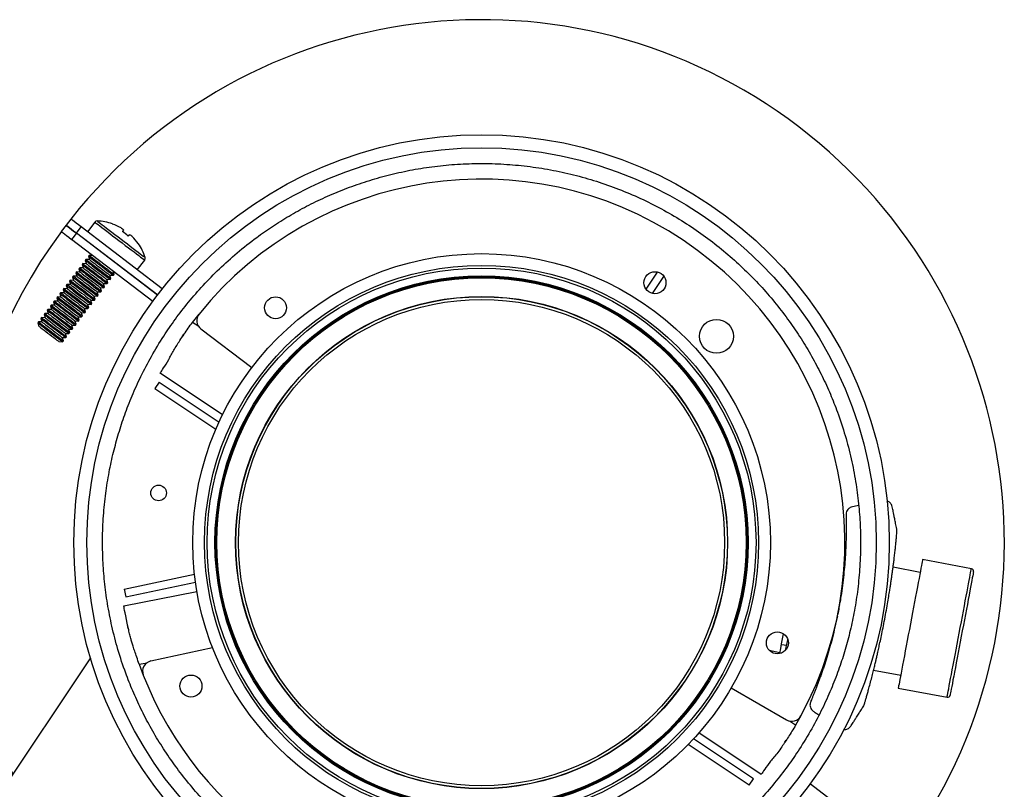
# Model space of a CAD drawing. Units: millimetres. Extents: x 19.3 to 91.6, y 195.6 to 283.1.
# Drawn here: x 72.7 to 91.6, y 268.4 to 283.1 of the extents above; entities that cross this region are included whole.
import ezdxf

# ---------------------------------------------------------------- set-up
doc = ezdxf.new("R2010")
doc.units = ezdxf.units.MM

msp = doc.modelspace()

# ---------------------------------------------------------------- linework, layer by layer
at = {"color": 2, "linetype": 'Continuous', "lineweight": 25}
for p, q in [((73.633, 279.207), (73.542, 279.088)), ((73.724, 279.326), (73.633, 279.207)), ((73.83, 279.056), (73.921, 279.176)), ((75.474, 277.99), (73.921, 279.176)), ((74.183, 279.268), (74.042, 279.084)), ((73.83, 279.056), (73.739, 278.937)), ((75.385, 277.869), (73.83, 279.056)), ((75.381, 277.872), (73.83, 279.056)), ((75.292, 277.752), (73.739, 278.937)), ((74.075, 278.632), (74.061, 278.614)), ((74.061, 278.614), (74.082, 278.55)), ((74.142, 278.629), (74.075, 278.632)), ((73.893, 278.394), (73.879, 278.376)), ((73.96, 278.391), (73.893, 278.394)), ((73.953, 278.473), (73.94, 278.455)), ((73.94, 278.455), (73.96, 278.391)), ((74.021, 278.47), (73.953, 278.473)), ((74.014, 278.553), (74, 278.535)), ((74, 278.535), (74.021, 278.47)), ((74.082, 278.55), (74.014, 278.553)), ((74.996, 278.355), (75.137, 278.54)), ((73.771, 278.235), (73.758, 278.217)), ((73.758, 278.217), (73.778, 278.152)), ((73.839, 278.232), (73.771, 278.235)), ((73.832, 278.314), (73.818, 278.296)), ((73.818, 278.296), (73.839, 278.232)), ((73.899, 278.311), (73.832, 278.314)), ((73.879, 278.376), (73.899, 278.311)), ((74.491, 278.189), (74.47, 278.253)), ((74.47, 278.253), (74.538, 278.25)), ((74.551, 278.268), (74.531, 278.333)), ((74.538, 278.25), (74.551, 278.268)), ((84.727, 277.987), (84.945, 278.313)), ((84.852, 277.903), (85.07, 278.23)), ((73.65, 278.076), (73.636, 278.058)), ((73.636, 278.058), (73.657, 277.994)), ((73.717, 278.073), (73.65, 278.076)), ((73.71, 278.155), (73.697, 278.138)), ((73.697, 278.138), (73.717, 278.073)), ((73.778, 278.152), (73.71, 278.155)), ((74.288, 278.015), (74.356, 278.012)), ((74.309, 277.95), (74.288, 278.015)), ((74.349, 278.094), (74.417, 278.091)), ((74.369, 278.03), (74.349, 278.094)), ((74.356, 278.012), (74.369, 278.03)), ((74.41, 278.174), (74.477, 278.171)), ((74.43, 278.109), (74.41, 278.174)), ((74.417, 278.091), (74.43, 278.109)), ((74.477, 278.171), (74.491, 278.189)), ((73.468, 277.837), (73.454, 277.82)), ((73.535, 277.835), (73.468, 277.837)), ((73.528, 277.917), (73.515, 277.899)), ((73.515, 277.899), (73.535, 277.835)), ((73.596, 277.914), (73.528, 277.917)), ((73.589, 277.996), (73.576, 277.979)), ((73.576, 277.979), (73.596, 277.914)), ((73.657, 277.994), (73.589, 277.996)), ((74.187, 277.791), (74.167, 277.856)), ((74.167, 277.856), (74.234, 277.853)), ((74.228, 277.935), (74.295, 277.932)), ((74.248, 277.871), (74.228, 277.935)), ((74.234, 277.853), (74.248, 277.871)), ((74.295, 277.932), (74.309, 277.95)), ((73.346, 277.678), (73.333, 277.661)), ((73.333, 277.661), (73.353, 277.596)), ((73.414, 277.676), (73.346, 277.678)), ((73.407, 277.758), (73.393, 277.74)), ((73.393, 277.74), (73.414, 277.676)), ((73.475, 277.755), (73.407, 277.758)), ((73.454, 277.82), (73.475, 277.755)), ((74.045, 277.697), (74.113, 277.694)), ((74.066, 277.632), (74.045, 277.697)), ((74.106, 277.776), (74.174, 277.773)), ((74.127, 277.712), (74.106, 277.776)), ((74.113, 277.694), (74.127, 277.712)), ((74.174, 277.773), (74.187, 277.791)), ((73.225, 277.519), (73.211, 277.502)), ((73.211, 277.502), (73.232, 277.437)), ((73.293, 277.517), (73.225, 277.519)), ((73.286, 277.599), (73.272, 277.581)), ((73.272, 277.581), (73.293, 277.517)), ((73.353, 277.596), (73.286, 277.599)), ((73.863, 277.458), (73.931, 277.455)), ((73.884, 277.394), (73.863, 277.458)), ((73.924, 277.538), (73.992, 277.535)), ((73.945, 277.473), (73.924, 277.538)), ((73.931, 277.455), (73.945, 277.473)), ((74.005, 277.553), (73.985, 277.617)), ((73.985, 277.617), (74.052, 277.614)), ((73.992, 277.535), (74.005, 277.553)), ((74.052, 277.614), (74.066, 277.632)), ((76.05, 277.348), (76.178, 277.51)), ((73.104, 277.36), (73.09, 277.343)), ((73.09, 277.343), (73.111, 277.278)), ((73.171, 277.358), (73.104, 277.36)), ((73.164, 277.44), (73.151, 277.422)), ((73.151, 277.422), (73.171, 277.358)), ((73.232, 277.437), (73.164, 277.44)), ((73.742, 277.299), (73.81, 277.297)), ((73.763, 277.235), (73.742, 277.299)), ((73.803, 277.379), (73.87, 277.376)), ((73.823, 277.314), (73.803, 277.379)), ((73.81, 277.297), (73.823, 277.314)), ((73.87, 277.376), (73.884, 277.394)), ((76.17, 277.268), (76.05, 277.348)), ((73.621, 277.14), (73.688, 277.138)), ((73.641, 277.076), (73.621, 277.14)), ((73.628, 277.058), (73.641, 277.076)), ((73.681, 277.22), (73.749, 277.217)), ((73.702, 277.155), (73.681, 277.22)), ((73.688, 277.138), (73.702, 277.155)), ((73.749, 277.217), (73.763, 277.235)), ((75.885, 277.119), (75.861, 277.083)), ((76.212, 277.225), (77.184, 276.485)), ((73.499, 276.981), (73.567, 276.979)), ((73.581, 276.996), (73.56, 277.061)), ((73.56, 277.061), (73.628, 277.058)), ((73.567, 276.979), (73.581, 276.996)), ((75.549, 276.553), (75.599, 276.642)), ((76.625, 275.581), (75.432, 276.378)), ((75.415, 276.209), (75.332, 276.084)), ((75.415, 276.209), (76.56, 275.444)), ((75.332, 276.084), (76.499, 275.305)), ((88.536, 272.839), (88.525, 272.841)), ((90.951, 272.636), (90.018, 272.813)), ((89.971, 272.567), (89.453, 272.665)), ((74.743, 272.247), (76.089, 272.533)), ((74.774, 272.1), (76.108, 272.383)), ((74.736, 271.926), (76.136, 272.2)), ((74.743, 272.247), (74.774, 272.1)), ((74.822, 271.492), (74.801, 271.596)), ((76.436, 271.124), (75.254, 270.873)), ((87.085, 271.078), (87.29, 271.039)), ((87.319, 271.192), (87.418, 271.177)), ((74.099, 270.936), (71.882, 267.615)), ((88.152, 270.876), (88.164, 270.874)), ((75.032, 270.812), (75.181, 270.841)), ((75.032, 270.812), (75.109, 270.605)), ((89.081, 270.7), (89.599, 270.602)), ((86.357, 270.361), (87.414, 269.747)), ((89.553, 270.357), (90.486, 270.18)), ((87.589, 269.645), (87.469, 269.725)), ((87.69, 269.824), (87.589, 269.645)), ((86.781, 268.621), (85.636, 269.386)), ((86.931, 268.702), (85.737, 269.498)), ((87.383, 269.32), (87.411, 269.361)), ((86.698, 268.497), (85.531, 269.275)), ((87.111, 268.957), (87.048, 268.877)), ((86.698, 268.497), (86.781, 268.621)), ((87.871, 268.525), (89.423, 267.34))]:
    msp.add_line(p, q, dxfattribs=at)
at = {"color": 2, "linetype": 'Continuous', "lineweight": 25, "flags": 128}
for points in [[(73.633, 279.207), (73.637, 279.204), (73.649, 279.195), (73.67, 279.179), (73.698, 279.157), (73.734, 279.129), (73.778, 279.096), (73.83, 279.056)], [(73.83, 279.056), (73.778, 279.096), (73.734, 279.129), (73.698, 279.157), (73.67, 279.179), (73.649, 279.195), (73.637, 279.204), (73.633, 279.207)], [(73.921, 279.176), (73.87, 279.215), (73.825, 279.249), (73.789, 279.276), (73.761, 279.298), (73.74, 279.314), (73.728, 279.323), (73.724, 279.326)], [(74.183, 279.268), (74.187, 279.265), (74.198, 279.256), (74.218, 279.242), (74.244, 279.221), (74.278, 279.196), (74.317, 279.166), (74.362, 279.131), (74.413, 279.093), (74.467, 279.052), (74.524, 279.008), (74.584, 278.962), (74.644, 278.916), (74.706, 278.869), (74.766, 278.823), (74.824, 278.778), (74.88, 278.736), (74.933, 278.696), (74.98, 278.659), (75.023, 278.627), (75.059, 278.599), (75.089, 278.576), (75.112, 278.559), (75.128, 278.547), (75.136, 278.541), (75.137, 278.54)], [(74.228, 279.29), (74.232, 279.287), (74.243, 279.278), (74.263, 279.263), (74.289, 279.243), (74.323, 279.217), (74.362, 279.187), (74.407, 279.153), (74.457, 279.114), (74.511, 279.073), (74.568, 279.03), (74.627, 278.985), (74.686, 278.939), (74.746, 278.894), (74.805, 278.849), (74.862, 278.805), (74.916, 278.764), (74.966, 278.726), (75.011, 278.692), (75.05, 278.661), (75.084, 278.636), (75.11, 278.616), (75.13, 278.601), (75.141, 278.592), (75.145, 278.589)], [(74.521, 279.232), (74.521, 279.233), (74.521, 279.234), (74.521, 279.234), (74.521, 279.234)], [(74.684, 279.157), (74.689, 279.154), (74.694, 279.15), (74.7, 279.145), (74.706, 279.141), (74.712, 279.136), (74.719, 279.131), (74.727, 279.125), (74.734, 279.119)], [(73.542, 279.088), (73.546, 279.085), (73.558, 279.075), (73.579, 279.06), (73.607, 279.038), (73.643, 279.01), (73.687, 278.977), (73.739, 278.937)], [(74.734, 279.119), (74.732, 279.116), (74.73, 279.113), (74.727, 279.11), (74.725, 279.106), (74.721, 279.102), (74.718, 279.097), (74.714, 279.092), (74.71, 279.087)], [(74.823, 279.001), (74.827, 279.006), (74.831, 279.011), (74.834, 279.016), (74.837, 279.02), (74.84, 279.024), (74.843, 279.027), (74.845, 279.03), (74.847, 279.033)], [(74.847, 279.033), (74.855, 279.027), (74.862, 279.021), (74.869, 279.016), (74.876, 279.011), (74.882, 279.006), (74.888, 279.002), (74.893, 278.998), (74.897, 278.995)], [(74.061, 278.614), (74.061, 278.614), (74.067, 278.61), (74.08, 278.6), (74.1, 278.584), (74.127, 278.564), (74.159, 278.539), (74.196, 278.511), (74.236, 278.481), (74.278, 278.449), (74.321, 278.416), (74.363, 278.384), (74.403, 278.353), (74.44, 278.325), (74.472, 278.301), (74.498, 278.28), (74.519, 278.265), (74.532, 278.255), (74.538, 278.25), (74.538, 278.25)], [(74.075, 278.632), (74.075, 278.632), (74.081, 278.628), (74.094, 278.618), (74.114, 278.602), (74.141, 278.582), (74.173, 278.557), (74.21, 278.529), (74.25, 278.499), (74.292, 278.466), (74.334, 278.434), (74.376, 278.402), (74.416, 278.371), (74.453, 278.343), (74.485, 278.319), (74.512, 278.298), (74.532, 278.283), (74.545, 278.273), (74.551, 278.268), (74.551, 278.268)], [(73.893, 278.394), (73.893, 278.394), (73.898, 278.389), (73.912, 278.379), (73.932, 278.364), (73.959, 278.343), (73.991, 278.319), (74.027, 278.291), (74.068, 278.26), (74.11, 278.228), (74.152, 278.195), (74.194, 278.163), (74.234, 278.133), (74.271, 278.105), (74.303, 278.08), (74.33, 278.06), (74.35, 278.044), (74.363, 278.034), (74.369, 278.03), (74.369, 278.03)], [(73.94, 278.455), (73.94, 278.455), (73.946, 278.451), (73.959, 278.441), (73.979, 278.425), (74.006, 278.405), (74.038, 278.38), (74.075, 278.352), (74.115, 278.322), (74.157, 278.29), (74.199, 278.257), (74.242, 278.225), (74.282, 278.194), (74.318, 278.166), (74.35, 278.142), (74.377, 278.121), (74.397, 278.106), (74.411, 278.096), (74.416, 278.092), (74.417, 278.091)], [(73.953, 278.473), (73.953, 278.473), (73.959, 278.469), (73.972, 278.459), (73.993, 278.443), (74.019, 278.423), (74.051, 278.398), (74.088, 278.37), (74.128, 278.34), (74.17, 278.307), (74.213, 278.275), (74.255, 278.243), (74.295, 278.212), (74.332, 278.184), (74.364, 278.16), (74.391, 278.139), (74.411, 278.124), (74.424, 278.114), (74.43, 278.109), (74.43, 278.109)], [(73.96, 278.391), (73.96, 278.391), (73.966, 278.386), (73.98, 278.376), (74.001, 278.36), (74.028, 278.339), (74.06, 278.315), (74.096, 278.287), (74.135, 278.258), (74.174, 278.228), (74.213, 278.198), (74.249, 278.17), (74.281, 278.146), (74.308, 278.125), (74.329, 278.109), (74.343, 278.099), (74.349, 278.094), (74.349, 278.094)], [(74, 278.535), (74.001, 278.535), (74.006, 278.53), (74.019, 278.52), (74.04, 278.505), (74.066, 278.484), (74.099, 278.46), (74.135, 278.432), (74.175, 278.401), (74.217, 278.369), (74.26, 278.337), (74.302, 278.304), (74.342, 278.274), (74.379, 278.246), (74.411, 278.221), (74.438, 278.201), (74.458, 278.185), (74.471, 278.175), (74.477, 278.171), (74.477, 278.171)], [(74.014, 278.553), (74.014, 278.552), (74.02, 278.548), (74.033, 278.538), (74.053, 278.523), (74.08, 278.502), (74.112, 278.478), (74.149, 278.45), (74.189, 278.419), (74.231, 278.387), (74.274, 278.354), (74.316, 278.322), (74.356, 278.292), (74.392, 278.264), (74.425, 278.239), (74.451, 278.219), (74.472, 278.203), (74.485, 278.193), (74.491, 278.189), (74.491, 278.189)], [(74.021, 278.47), (74.021, 278.47), (74.027, 278.466), (74.041, 278.455), (74.061, 278.439), (74.089, 278.419), (74.121, 278.394), (74.157, 278.366), (74.196, 278.337), (74.235, 278.307), (74.273, 278.278), (74.31, 278.25), (74.342, 278.225), (74.369, 278.205), (74.39, 278.189), (74.403, 278.178), (74.409, 278.174), (74.41, 278.174)], [(74.082, 278.55), (74.082, 278.55), (74.088, 278.545), (74.101, 278.535), (74.122, 278.519), (74.149, 278.498), (74.182, 278.474), (74.218, 278.446), (74.256, 278.416), (74.296, 278.386), (74.334, 278.357), (74.37, 278.329), (74.402, 278.305), (74.43, 278.284), (74.45, 278.268), (74.464, 278.258), (74.47, 278.253), (74.47, 278.253)], [(73.758, 278.217), (73.758, 278.217), (73.764, 278.212), (73.777, 278.202), (73.797, 278.187), (73.824, 278.167), (73.856, 278.142), (73.893, 278.114), (73.933, 278.083), (73.975, 278.051), (74.017, 278.019), (74.059, 277.987), (74.099, 277.956), (74.136, 277.928), (74.168, 277.903), (74.195, 277.883), (74.215, 277.868), (74.228, 277.857), (74.234, 277.853), (74.234, 277.853)], [(73.771, 278.235), (73.771, 278.235), (73.777, 278.23), (73.79, 278.22), (73.811, 278.205), (73.837, 278.184), (73.869, 278.16), (73.906, 278.132), (73.946, 278.101), (73.988, 278.069), (74.031, 278.036), (74.073, 278.004), (74.113, 277.974), (74.15, 277.946), (74.182, 277.921), (74.209, 277.901), (74.229, 277.885), (74.242, 277.875), (74.248, 277.871), (74.248, 277.871)], [(73.818, 278.296), (73.818, 278.296), (73.824, 278.292), (73.837, 278.282), (73.858, 278.266), (73.884, 278.246), (73.917, 278.221), (73.953, 278.193), (73.993, 278.163), (74.035, 278.131), (74.078, 278.098), (74.12, 278.066), (74.16, 278.035), (74.197, 278.007), (74.229, 277.983), (74.256, 277.962), (74.276, 277.947), (74.289, 277.937), (74.295, 277.933), (74.295, 277.932)], [(73.832, 278.314), (73.832, 278.314), (73.838, 278.31), (73.851, 278.3), (73.871, 278.284), (73.898, 278.264), (73.93, 278.239), (73.967, 278.211), (74.007, 278.181), (74.049, 278.148), (74.092, 278.116), (74.134, 278.084), (74.174, 278.053), (74.21, 278.025), (74.243, 278.001), (74.269, 277.98), (74.29, 277.965), (74.303, 277.955), (74.308, 277.95), (74.309, 277.95)], [(73.839, 278.232), (73.839, 278.232), (73.845, 278.227), (73.859, 278.217), (73.879, 278.201), (73.907, 278.18), (73.939, 278.156), (73.975, 278.128), (74.013, 278.099), (74.053, 278.069), (74.091, 278.039), (74.127, 278.012), (74.16, 277.987), (74.187, 277.966), (74.208, 277.95), (74.221, 277.94), (74.227, 277.935), (74.228, 277.935)], [(73.879, 278.376), (73.879, 278.376), (73.885, 278.371), (73.898, 278.361), (73.918, 278.346), (73.945, 278.325), (73.977, 278.301), (74.014, 278.273), (74.054, 278.242), (74.096, 278.21), (74.139, 278.178), (74.181, 278.145), (74.221, 278.115), (74.258, 278.087), (74.29, 278.062), (74.316, 278.042), (74.337, 278.026), (74.35, 278.016), (74.356, 278.012), (74.356, 278.012)], [(73.899, 278.311), (73.9, 278.311), (73.906, 278.307), (73.919, 278.296), (73.94, 278.28), (73.967, 278.26), (73.999, 278.235), (74.036, 278.207), (74.074, 278.178), (74.113, 278.148), (74.152, 278.119), (74.188, 278.091), (74.22, 278.066), (74.248, 278.046), (74.268, 278.03), (74.282, 278.019), (74.288, 278.015), (74.288, 278.015)], [(73.636, 278.058), (73.636, 278.058), (73.642, 278.053), (73.655, 278.043), (73.676, 278.028), (73.702, 278.008), (73.734, 277.983), (73.771, 277.955), (73.811, 277.924), (73.853, 277.892), (73.896, 277.86), (73.938, 277.828), (73.978, 277.797), (74.015, 277.769), (74.047, 277.744), (74.074, 277.724), (74.094, 277.709), (74.107, 277.698), (74.113, 277.694), (74.113, 277.694)], [(73.65, 278.076), (73.65, 278.076), (73.656, 278.071), (73.669, 278.061), (73.689, 278.046), (73.716, 278.025), (73.748, 278.001), (73.785, 277.973), (73.825, 277.942), (73.867, 277.91), (73.91, 277.877), (73.952, 277.845), (73.992, 277.815), (74.028, 277.787), (74.061, 277.762), (74.087, 277.742), (74.107, 277.726), (74.121, 277.716), (74.126, 277.712), (74.127, 277.712)], [(73.697, 278.138), (73.697, 278.137), (73.703, 278.133), (73.716, 278.123), (73.736, 278.107), (73.763, 278.087), (73.795, 278.062), (73.832, 278.034), (73.872, 278.004), (73.914, 277.972), (73.957, 277.939), (73.999, 277.907), (74.039, 277.876), (74.075, 277.848), (74.108, 277.824), (74.134, 277.804), (74.155, 277.788), (74.168, 277.778), (74.174, 277.774), (74.174, 277.773)], [(73.71, 278.155), (73.711, 278.155), (73.716, 278.151), (73.73, 278.141), (73.75, 278.125), (73.777, 278.105), (73.809, 278.08), (73.845, 278.052), (73.885, 278.022), (73.928, 277.99), (73.97, 277.957), (74.012, 277.925), (74.052, 277.894), (74.089, 277.866), (74.121, 277.842), (74.148, 277.821), (74.168, 277.806), (74.181, 277.796), (74.187, 277.791), (74.187, 277.791)], [(73.717, 278.073), (73.718, 278.073), (73.724, 278.068), (73.737, 278.058), (73.758, 278.042), (73.785, 278.021), (73.817, 277.997), (73.854, 277.969), (73.892, 277.94), (73.931, 277.91), (73.97, 277.88), (74.006, 277.853), (74.038, 277.828), (74.065, 277.807), (74.086, 277.791), (74.1, 277.781), (74.106, 277.776), (74.106, 277.776)], [(73.778, 278.152), (73.778, 278.152), (73.784, 278.148), (73.798, 278.137), (73.819, 278.121), (73.846, 278.101), (73.878, 278.076), (73.914, 278.048), (73.953, 278.019), (73.992, 277.989), (74.031, 277.96), (74.067, 277.932), (74.099, 277.907), (74.126, 277.887), (74.147, 277.871), (74.161, 277.86), (74.167, 277.856), (74.167, 277.856)], [(73.468, 277.837), (73.468, 277.837), (73.474, 277.833), (73.487, 277.823), (73.507, 277.807), (73.534, 277.787), (73.566, 277.762), (73.603, 277.734), (73.643, 277.704), (73.685, 277.672), (73.728, 277.639), (73.77, 277.607), (73.81, 277.576), (73.846, 277.548), (73.879, 277.524), (73.905, 277.503), (73.925, 277.488), (73.939, 277.478), (73.944, 277.473), (73.945, 277.473)], [(73.515, 277.899), (73.515, 277.899), (73.521, 277.894), (73.534, 277.884), (73.554, 277.869), (73.581, 277.849), (73.613, 277.824), (73.65, 277.796), (73.69, 277.765), (73.732, 277.733), (73.775, 277.701), (73.817, 277.669), (73.857, 277.638), (73.893, 277.61), (73.926, 277.585), (73.952, 277.565), (73.973, 277.55), (73.986, 277.54), (73.991, 277.535), (73.992, 277.535)], [(73.528, 277.917), (73.529, 277.917), (73.534, 277.912), (73.548, 277.902), (73.568, 277.887), (73.595, 277.866), (73.627, 277.842), (73.663, 277.814), (73.703, 277.783), (73.745, 277.751), (73.788, 277.718), (73.83, 277.686), (73.87, 277.656), (73.907, 277.628), (73.939, 277.603), (73.966, 277.583), (73.986, 277.567), (73.999, 277.557), (74.005, 277.553), (74.005, 277.553)], [(73.535, 277.835), (73.536, 277.834), (73.542, 277.83), (73.555, 277.819), (73.576, 277.803), (73.603, 277.783), (73.635, 277.758), (73.672, 277.731), (73.71, 277.701), (73.749, 277.671), (73.788, 277.642), (73.824, 277.614), (73.856, 277.589), (73.883, 277.569), (73.904, 277.553), (73.918, 277.542), (73.924, 277.538), (73.924, 277.538)], [(73.576, 277.979), (73.576, 277.978), (73.582, 277.974), (73.595, 277.964), (73.615, 277.948), (73.642, 277.928), (73.674, 277.903), (73.711, 277.875), (73.751, 277.845), (73.793, 277.813), (73.835, 277.78), (73.877, 277.748), (73.917, 277.717), (73.954, 277.689), (73.986, 277.665), (74.013, 277.645), (74.033, 277.629), (74.046, 277.619), (74.052, 277.615), (74.052, 277.614)], [(73.589, 277.996), (73.589, 277.996), (73.595, 277.992), (73.608, 277.982), (73.629, 277.966), (73.655, 277.946), (73.687, 277.921), (73.724, 277.893), (73.764, 277.863), (73.806, 277.831), (73.849, 277.798), (73.891, 277.766), (73.931, 277.735), (73.968, 277.707), (74, 277.683), (74.027, 277.662), (74.047, 277.647), (74.06, 277.637), (74.066, 277.632), (74.066, 277.632)], [(73.596, 277.914), (73.596, 277.914), (73.602, 277.909), (73.616, 277.899), (73.637, 277.883), (73.664, 277.862), (73.696, 277.838), (73.732, 277.81), (73.771, 277.781), (73.81, 277.751), (73.849, 277.721), (73.885, 277.694), (73.917, 277.669), (73.944, 277.648), (73.965, 277.632), (73.979, 277.622), (73.985, 277.617), (73.985, 277.617)], [(73.657, 277.994), (73.657, 277.993), (73.663, 277.989), (73.677, 277.978), (73.697, 277.962), (73.724, 277.942), (73.757, 277.917), (73.793, 277.89), (73.831, 277.86), (73.871, 277.83), (73.909, 277.801), (73.945, 277.773), (73.978, 277.748), (74.005, 277.728), (74.026, 277.712), (74.039, 277.701), (74.045, 277.697), (74.045, 277.697)], [(73.333, 277.661), (73.333, 277.66), (73.339, 277.656), (73.352, 277.646), (73.372, 277.63), (73.399, 277.61), (73.431, 277.586), (73.468, 277.558), (73.508, 277.527), (73.55, 277.495), (73.593, 277.462), (73.635, 277.43), (73.675, 277.4), (73.711, 277.372), (73.744, 277.347), (73.77, 277.327), (73.79, 277.311), (73.804, 277.301), (73.809, 277.297), (73.81, 277.297)], [(73.346, 277.678), (73.347, 277.678), (73.352, 277.674), (73.366, 277.664), (73.386, 277.648), (73.412, 277.628), (73.445, 277.603), (73.481, 277.575), (73.521, 277.545), (73.563, 277.513), (73.606, 277.48), (73.648, 277.448), (73.688, 277.417), (73.725, 277.389), (73.757, 277.365), (73.784, 277.344), (73.804, 277.329), (73.817, 277.319), (73.823, 277.314), (73.823, 277.314)], [(73.393, 277.74), (73.394, 277.74), (73.399, 277.736), (73.413, 277.725), (73.433, 277.71), (73.46, 277.69), (73.492, 277.665), (73.528, 277.637), (73.568, 277.606), (73.611, 277.574), (73.653, 277.542), (73.695, 277.51), (73.735, 277.479), (73.772, 277.451), (73.804, 277.426), (73.831, 277.406), (73.851, 277.391), (73.864, 277.381), (73.87, 277.376), (73.87, 277.376)], [(73.407, 277.758), (73.407, 277.758), (73.413, 277.753), (73.426, 277.743), (73.446, 277.728), (73.473, 277.707), (73.505, 277.683), (73.542, 277.655), (73.582, 277.624), (73.624, 277.592), (73.667, 277.559), (73.709, 277.527), (73.749, 277.497), (73.786, 277.469), (73.818, 277.444), (73.844, 277.424), (73.865, 277.408), (73.878, 277.398), (73.884, 277.394), (73.884, 277.394)], [(73.414, 277.676), (73.414, 277.675), (73.42, 277.671), (73.434, 277.66), (73.455, 277.645), (73.482, 277.624), (73.514, 277.599), (73.55, 277.572), (73.589, 277.542), (73.628, 277.512), (73.667, 277.483), (73.703, 277.455), (73.735, 277.431), (73.762, 277.41), (73.783, 277.394), (73.797, 277.384), (73.802, 277.379), (73.803, 277.379)], [(73.454, 277.82), (73.454, 277.819), (73.46, 277.815), (73.473, 277.805), (73.494, 277.789), (73.52, 277.769), (73.552, 277.745), (73.589, 277.717), (73.629, 277.686), (73.671, 277.654), (73.714, 277.621), (73.756, 277.589), (73.796, 277.559), (73.833, 277.531), (73.865, 277.506), (73.892, 277.486), (73.912, 277.47), (73.925, 277.46), (73.931, 277.456), (73.931, 277.455)], [(73.475, 277.755), (73.475, 277.755), (73.481, 277.75), (73.495, 277.74), (73.515, 277.724), (73.542, 277.703), (73.575, 277.679), (73.611, 277.651), (73.649, 277.622), (73.689, 277.592), (73.727, 277.562), (73.763, 277.535), (73.796, 277.51), (73.823, 277.489), (73.844, 277.473), (73.857, 277.463), (73.863, 277.458), (73.863, 277.458)], [(73.211, 277.502), (73.212, 277.501), (73.217, 277.497), (73.231, 277.487), (73.251, 277.472), (73.278, 277.451), (73.31, 277.427), (73.346, 277.399), (73.386, 277.368), (73.428, 277.336), (73.471, 277.303), (73.513, 277.271), (73.553, 277.241), (73.59, 277.213), (73.622, 277.188), (73.649, 277.168), (73.669, 277.152), (73.682, 277.142), (73.688, 277.138), (73.688, 277.138)], [(73.225, 277.519), (73.225, 277.519), (73.231, 277.515), (73.244, 277.505), (73.264, 277.489), (73.291, 277.469), (73.323, 277.444), (73.36, 277.416), (73.4, 277.386), (73.442, 277.354), (73.485, 277.321), (73.527, 277.289), (73.567, 277.258), (73.604, 277.23), (73.636, 277.206), (73.662, 277.185), (73.683, 277.17), (73.696, 277.16), (73.702, 277.155), (73.702, 277.155)], [(73.272, 277.581), (73.272, 277.581), (73.278, 277.577), (73.291, 277.566), (73.312, 277.551), (73.338, 277.531), (73.37, 277.506), (73.407, 277.478), (73.447, 277.448), (73.489, 277.415), (73.532, 277.383), (73.574, 277.351), (73.614, 277.32), (73.651, 277.292), (73.683, 277.267), (73.71, 277.247), (73.73, 277.232), (73.743, 277.222), (73.749, 277.217), (73.749, 277.217)], [(73.286, 277.599), (73.286, 277.599), (73.292, 277.594), (73.305, 277.584), (73.325, 277.569), (73.352, 277.548), (73.384, 277.524), (73.421, 277.496), (73.461, 277.465), (73.503, 277.433), (73.545, 277.401), (73.588, 277.368), (73.628, 277.338), (73.664, 277.31), (73.696, 277.285), (73.723, 277.265), (73.743, 277.249), (73.757, 277.239), (73.762, 277.235), (73.763, 277.235)], [(73.293, 277.517), (73.293, 277.516), (73.299, 277.512), (73.312, 277.501), (73.333, 277.486), (73.36, 277.465), (73.393, 277.44), (73.429, 277.413), (73.467, 277.383), (73.507, 277.353), (73.545, 277.324), (73.581, 277.296), (73.614, 277.272), (73.641, 277.251), (73.662, 277.235), (73.675, 277.225), (73.681, 277.22), (73.681, 277.22)], [(73.353, 277.596), (73.354, 277.596), (73.36, 277.591), (73.373, 277.581), (73.394, 277.565), (73.421, 277.544), (73.453, 277.52), (73.489, 277.492), (73.528, 277.463), (73.567, 277.433), (73.606, 277.403), (73.642, 277.376), (73.674, 277.351), (73.701, 277.33), (73.722, 277.314), (73.736, 277.304), (73.742, 277.299), (73.742, 277.299)], [(73.09, 277.343), (73.09, 277.342), (73.096, 277.338), (73.109, 277.328), (73.129, 277.313), (73.156, 277.292), (73.188, 277.268), (73.225, 277.24), (73.265, 277.209), (73.307, 277.177), (73.35, 277.144), (73.392, 277.112), (73.432, 277.082), (73.469, 277.054), (73.501, 277.029), (73.528, 277.009), (73.548, 276.993), (73.561, 276.983), (73.567, 276.979), (73.567, 276.979)], [(73.104, 277.36), (73.104, 277.36), (73.11, 277.356), (73.123, 277.346), (73.143, 277.33), (73.17, 277.31), (73.202, 277.285), (73.239, 277.257), (73.279, 277.227), (73.321, 277.195), (73.363, 277.162), (73.405, 277.13), (73.446, 277.099), (73.482, 277.071), (73.514, 277.047), (73.541, 277.026), (73.561, 277.011), (73.575, 277.001), (73.58, 276.997), (73.581, 276.996)], [(73.111, 277.278), (73.111, 277.278), (73.117, 277.273), (73.13, 277.263), (73.151, 277.247), (73.178, 277.226), (73.211, 277.202), (73.247, 277.174), (73.285, 277.145), (73.325, 277.115), (73.363, 277.085), (73.399, 277.058), (73.432, 277.033), (73.459, 277.012), (73.479, 276.997), (73.493, 276.986), (73.499, 276.982), (73.499, 276.981)], [(73.151, 277.422), (73.151, 277.422), (73.157, 277.418), (73.17, 277.408), (73.19, 277.392), (73.217, 277.372), (73.249, 277.347), (73.286, 277.319), (73.326, 277.289), (73.368, 277.256), (73.411, 277.224), (73.453, 277.192), (73.493, 277.161), (73.529, 277.133), (73.562, 277.109), (73.588, 277.088), (73.608, 277.073), (73.622, 277.063), (73.627, 277.058), (73.628, 277.058)], [(73.164, 277.44), (73.165, 277.44), (73.17, 277.435), (73.183, 277.425), (73.204, 277.41), (73.23, 277.389), (73.263, 277.365), (73.299, 277.337), (73.339, 277.306), (73.381, 277.274), (73.424, 277.242), (73.466, 277.209), (73.506, 277.179), (73.543, 277.151), (73.575, 277.126), (73.602, 277.106), (73.622, 277.09), (73.635, 277.08), (73.641, 277.076), (73.641, 277.076)], [(73.171, 277.358), (73.171, 277.357), (73.177, 277.353), (73.191, 277.342), (73.212, 277.327), (73.239, 277.306), (73.271, 277.281), (73.307, 277.254), (73.346, 277.224), (73.385, 277.194), (73.424, 277.165), (73.46, 277.137), (73.492, 277.113), (73.519, 277.092), (73.54, 277.076), (73.554, 277.066), (73.56, 277.061), (73.56, 277.061)], [(73.232, 277.437), (73.232, 277.437), (73.238, 277.432), (73.252, 277.422), (73.273, 277.406), (73.3, 277.385), (73.332, 277.361), (73.368, 277.333), (73.407, 277.304), (73.446, 277.274), (73.484, 277.244), (73.521, 277.217), (73.553, 277.192), (73.58, 277.171), (73.601, 277.155), (73.614, 277.145), (73.62, 277.141), (73.621, 277.14)], [(75.432, 276.378), (75.434, 276.381), (75.44, 276.389), (75.449, 276.403), (75.462, 276.423), (75.479, 276.448), (75.499, 276.478), (75.522, 276.513), (75.549, 276.553)], [(90.018, 272.813), (90.017, 272.808), (90.014, 272.794), (90.01, 272.771), (90.004, 272.739), (89.996, 272.698), (89.987, 272.648), (89.976, 272.591), (89.963, 272.526), (89.95, 272.453), (89.935, 272.374), (89.919, 272.289), (89.901, 272.199), (89.883, 272.104), (89.865, 272.005), (89.845, 271.903), (89.826, 271.798), (89.805, 271.692), (89.785, 271.585), (89.765, 271.478), (89.745, 271.371), (89.725, 271.267), (89.706, 271.165), (89.687, 271.066), (89.669, 270.971), (89.652, 270.88), (89.636, 270.795), (89.621, 270.716), (89.607, 270.644), (89.595, 270.579), (89.584, 270.521), (89.574, 270.472), (89.567, 270.431), (89.56, 270.398), (89.556, 270.375), (89.553, 270.361), (89.553, 270.357), (89.553, 270.357)], [(90.486, 270.18), (90.487, 270.184), (90.489, 270.198), (90.494, 270.222), (90.5, 270.254), (90.508, 270.295), (90.517, 270.344), (90.528, 270.402), (90.54, 270.467), (90.554, 270.539), (90.569, 270.618), (90.585, 270.703), (90.602, 270.794), (90.62, 270.889), (90.639, 270.988), (90.658, 271.09), (90.678, 271.195), (90.698, 271.301), (90.719, 271.408), (90.739, 271.515), (90.759, 271.621), (90.779, 271.726), (90.798, 271.828), (90.817, 271.927), (90.835, 272.022), (90.852, 272.112), (90.868, 272.197), (90.883, 272.276), (90.897, 272.349), (90.909, 272.414), (90.92, 272.472), (90.929, 272.521), (90.937, 272.562), (90.943, 272.594), (90.948, 272.617), (90.95, 272.631), (90.951, 272.636), (90.951, 272.636)], [(90.991, 272.578), (90.99, 272.573), (90.987, 272.559), (90.983, 272.535), (90.977, 272.502), (90.969, 272.461), (90.959, 272.411), (90.948, 272.352), (90.936, 272.286), (90.922, 272.213), (90.907, 272.134), (90.891, 272.048), (90.874, 271.957), (90.855, 271.862), (90.837, 271.763), (90.817, 271.661), (90.798, 271.557), (90.778, 271.451), (90.758, 271.346), (90.738, 271.24), (90.718, 271.136), (90.699, 271.034), (90.68, 270.935), (90.662, 270.84), (90.645, 270.749), (90.628, 270.663), (90.613, 270.584), (90.599, 270.511), (90.587, 270.445), (90.576, 270.386), (90.566, 270.336), (90.559, 270.295), (90.552, 270.262), (90.548, 270.238), (90.545, 270.224), (90.544, 270.22), (90.544, 270.22)], [(74.801, 271.596), (74.787, 271.67), (74.774, 271.736), (74.763, 271.793), (74.753, 271.84), (74.746, 271.878), (74.741, 271.905), (74.737, 271.921), (74.736, 271.926)], [(87.29, 271.039), (87.291, 271.044), (87.294, 271.058), (87.298, 271.082), (87.304, 271.114), (87.312, 271.156), (87.321, 271.205), (87.332, 271.263), (87.345, 271.327), (87.357, 271.394)], [(87.401, 271.085), (87.403, 271.096), (87.41, 271.137), (87.42, 271.186), (87.431, 271.244), (87.439, 271.287)], [(87.048, 268.877), (87.021, 268.837), (86.997, 268.802), (86.977, 268.772), (86.96, 268.747), (86.947, 268.727), (86.938, 268.713), (86.932, 268.705), (86.931, 268.702)]]:
    msp.add_lwpolyline(points, dxfattribs=at)
at = {"color": 2, "linetype": 'Continuous', "lineweight": 25}
for centre, radius in [((81.581, 273.139), 7.8), ((81.581, 273.139), 7.55), ((81.581, 273.139), 5.525), ((81.581, 273.139), 5.3), ((81.581, 273.139), 5.25), ((81.581, 273.139), 5.1), ((81.581, 273.139), 5.08), ((81.581, 273.139), 5.062), ((84.898, 278.108), 0.21), ((81.581, 273.139), 4.707), ((81.581, 273.139), 4.702), ((77.64, 277.629), 0.21), ((81.581, 273.139), 4.65), ((86.075, 277.083), 0.325), ((75.403, 274.087), 0.15), ((87.24, 271.22), 0.21), ((76.022, 270.394), 0.21)]:
    msp.add_circle(centre, radius, dxfattribs=at)
for centre, radius, start, end in [((81.581, 273.139), 10, 323.4982, 141.7793), ((81.581, 273.139), 6.95, 331.5196, 141.0295), ((74.226, 279.236), 0.054, 87.8903, 142.6388), ((74.191, 278.29), 1, 70.7207, 87.8903), ((74.191, 278.29), 0.997, 60.3454, 70.6992), ((81.581, 273.139), 10, 143.4982, 206.2745), ((74.097, 278.167), 1.105, 48.955, 56.3224), ((74.191, 278.29), 0.997, 34.5783, 44.9321), ((75.433, 278.002), 0.953, 116.0618, 116.2152), ((74.191, 278.29), 1, 17.3872, 34.5568), ((75.094, 278.573), 0.054, 322.6388, 17.3872), ((76.333, 277.384), 0.2, 141.0295, 232.7274), ((90.942, 272.587), 0.05, 349.2745, 79.2745), ((75.296, 270.678), 0.2, 101.9745, 201.3811), ((81.581, 273.139), 6.95, 201.3811, 271.168), ((90.495, 270.229), 0.05, 259.2745, 349.2745), ((87.514, 269.92), 0.2, 239.8217, 331.5196)]:
    msp.add_arc(centre, radius, start, end, dxfattribs=at)
for points, knots in [([(74.638, 275.226), (74.604, 275.107), (74.535, 274.862), (74.453, 274.48), (74.387, 274.074), (74.344, 273.644), (74.327, 273.218), (74.335, 272.799), (74.366, 272.389), (74.422, 271.966), (74.507, 271.532), (74.622, 271.087), (74.758, 270.675), (74.907, 270.298), (75.063, 269.955), (75.241, 269.614), (75.441, 269.276), (75.664, 268.942), (75.91, 268.615), (76.179, 268.297), (76.47, 267.99), (76.784, 267.697), (77.119, 267.419), (77.474, 267.159), (77.847, 266.919), (78.238, 266.7), (78.644, 266.505), (79.063, 266.335), (79.492, 266.191), (79.93, 266.074), (80.373, 265.985), (80.819, 265.924), (81.266, 265.891), (81.71, 265.885), (82.149, 265.907), (82.582, 265.954), (83.005, 266.026), (83.418, 266.121), (83.817, 266.238), (84.203, 266.375), (84.573, 266.531), (84.926, 266.703), (85.263, 266.889), (85.581, 267.088), (85.914, 267.321), (86.255, 267.59), (86.596, 267.897), (86.907, 268.213), (87.187, 268.535), (87.438, 268.859), (87.676, 269.205), (87.897, 269.57), (88.098, 269.952), (88.267, 270.326), (88.409, 270.691), (88.527, 271.05), (88.627, 271.415), (88.71, 271.797), (88.775, 272.203), (88.818, 272.633), (88.835, 273.059), (88.827, 273.479), (88.796, 273.888), (88.74, 274.311), (88.656, 274.745), (88.54, 275.19), (88.404, 275.602), (88.255, 275.98), (88.099, 276.322), (87.921, 276.663), (87.721, 277.001), (87.498, 277.335), (87.252, 277.662), (86.983, 277.98), (86.692, 278.287), (86.378, 278.58), (86.043, 278.858), (85.688, 279.118), (85.315, 279.359), (84.924, 279.577), (84.518, 279.772), (84.099, 279.942), (83.67, 280.086), (83.232, 280.203), (82.789, 280.292), (82.343, 280.353), (81.897, 280.386), (81.452, 280.392), (81.013, 280.371), (80.58, 280.324), (80.157, 280.252), (79.744, 280.156), (79.345, 280.039), (78.959, 279.902), (78.589, 279.747), (78.236, 279.575), (77.899, 279.388), (77.581, 279.189), (77.248, 278.956), (76.907, 278.687), (76.566, 278.38), (76.255, 278.064), (75.975, 277.743), (75.724, 277.418), (75.486, 277.072), (75.265, 276.708), (75.064, 276.325), (74.895, 275.951), (74.752, 275.586), (74.675, 275.344), (74.638, 275.226)], [0, 0, 0, 0, 0.00816, 0.016738, 0.025753, 0.035224, 0.045168, 0.053827, 0.062834, 0.072193, 0.081909, 0.091984, 0.102416, 0.110473, 0.118726, 0.12717, 0.1358, 0.14461, 0.15359, 0.162731, 0.172022, 0.181451, 0.191003, 0.200664, 0.210417, 0.220246, 0.230132, 0.240056, 0.25, 0.259944, 0.269868, 0.279754, 0.289583, 0.299336, 0.308997, 0.318549, 0.327978, 0.337269, 0.34641, 0.35539, 0.364199, 0.37283, 0.381274, 0.389527, 0.397584, 0.408016, 0.418091, 0.427807, 0.437166, 0.446173, 0.454832, 0.464776, 0.474247, 0.483262, 0.49184, 0.5, 0.50816, 0.516738, 0.525753, 0.535224, 0.545168, 0.553827, 0.562834, 0.572193, 0.581909, 0.591984, 0.602416, 0.610473, 0.618726, 0.62717, 0.635801, 0.64461, 0.65359, 0.662731, 0.672022, 0.681451, 0.691003, 0.700664, 0.710417, 0.720246, 0.730132, 0.740056, 0.75, 0.759944, 0.769868, 0.779754, 0.789583, 0.799336, 0.808997, 0.818549, 0.827978, 0.837269, 0.84641, 0.85539, 0.864199, 0.87283, 0.881274, 0.889527, 0.897584, 0.908016, 0.918091, 0.927807, 0.937166, 0.946173, 0.954832, 0.964776, 0.974247, 0.983262, 0.99184, 1, 1, 1, 1]), ([(75.599, 276.642), (75.613, 276.67), (75.642, 276.726), (75.694, 276.816), (75.749, 276.908), (75.813, 277.01), (75.886, 277.121), (75.967, 277.237), (76.023, 277.312), (76.05, 277.348)], [0, 0, 0, 0, 0.142697, 0.28027, 0.412752, 0.540172, 0.702217, 0.855452, 1, 1, 1, 1]), ([(89.528, 273.368), (89.521, 273.405), (89.508, 273.474), (89.489, 273.567), (89.474, 273.644), (89.462, 273.704), (89.453, 273.752), (89.443, 273.799), (89.435, 273.844), (89.411, 273.887), (89.381, 273.914), (89.353, 273.93), (89.339, 273.933), (89.336, 273.934)], [0, 0, 0, 0, 0.181658, 0.33509, 0.460531, 0.557982, 0.631362, 0.697936, 0.790564, 0.848191, 0.93157, 0.982415, 1, 1, 1, 1]), ([(88.554, 273.684), (88.554, 273.681), (88.553, 273.674), (88.554, 273.645), (88.555, 273.606), (88.555, 273.561), (88.556, 273.516), (88.556, 273.473), (88.556, 273.435), (88.556, 273.393), (88.556, 273.342), (88.555, 273.271), (88.553, 273.183), (88.549, 273.063), (88.542, 272.91), (88.528, 272.723), (88.51, 272.526), (88.486, 272.321), (88.461, 272.138), (88.441, 272.025), (88.434, 271.983)], [0, 0, 0, 0, 0.073119, 0.138551, 0.197038, 0.248773, 0.293132, 0.330261, 0.360349, 0.383466, 0.421675, 0.465821, 0.515747, 0.571394, 0.650757, 0.729188, 0.805542, 0.880844, 0.956028, 1, 1, 1, 1]), ([(88.795, 273.846), (88.756, 273.84), (88.7, 273.83), (88.628, 273.809), (88.589, 273.776), (88.561, 273.733), (88.556, 273.7), (88.554, 273.684)], [0, 0, 0, 0, 0.3805901, 0.5324535, 0.6922611, 0.8510113, 1, 1, 1, 1]), ([(88.894, 270.019), (88.895, 270.023), (88.897, 270.03), (88.91, 270.07), (88.927, 270.124), (88.946, 270.192), (88.968, 270.268), (88.993, 270.359), (89.021, 270.464), (89.051, 270.579), (89.077, 270.685), (89.1, 270.778), (89.119, 270.857), (89.136, 270.93), (89.154, 271.006), (89.173, 271.095), (89.197, 271.203), (89.224, 271.329), (89.254, 271.473), (89.286, 271.633), (89.317, 271.801), (89.345, 271.962), (89.369, 272.102), (89.387, 272.215), (89.401, 272.305), (89.413, 272.38), (89.424, 272.458), (89.435, 272.534), (89.445, 272.608), (89.455, 272.681), (89.466, 272.764), (89.478, 272.858), (89.489, 272.956), (89.5, 273.053), (89.509, 273.144), (89.517, 273.221), (89.522, 273.282), (89.525, 273.326), (89.528, 273.358), (89.528, 273.363), (89.528, 273.366)], [0, 0, 0, 0, 0.0382417, 0.0742531, 0.107754, 0.1392045, 0.1685421, 0.1954127, 0.2315275, 0.2629159, 0.2893665, 0.3116615, 0.3299954, 0.344668, 0.3609684, 0.3808589, 0.403942, 0.4298236, 0.4587044, 0.4905022, 0.5247657, 0.5574405, 0.5856738, 0.6090195, 0.6275798, 0.6437018, 0.660446, 0.6787137, 0.6946719, 0.7116922, 0.7312355, 0.755424, 0.7844623, 0.8123849, 0.8433258, 0.8775234, 0.9055476, 0.9351861, 0.9665408, 1, 1, 1, 1]), ([(88.428, 271.952), (88.425, 271.933), (88.415, 271.872), (88.403, 271.811), (88.394, 271.769)], [0, 0, 0, 0, 0.312518, 1, 1, 1, 1]), ([(88.387, 271.734), (88.384, 271.716), (88.366, 271.627), (88.33, 271.47), (88.279, 271.266), (88.226, 271.075), (88.172, 270.896), (88.126, 270.757), (88.09, 270.65), (88.061, 270.57), (88.034, 270.495), (88.007, 270.422), (87.981, 270.354), (87.955, 270.288), (87.931, 270.228), (87.908, 270.172), (87.889, 270.125), (87.875, 270.091), (87.872, 270.084), (87.871, 270.081)], [0, 0, 0, 0, 0.0184067, 0.0928827, 0.166814, 0.241184, 0.3156328, 0.3885244, 0.4318187, 0.4749372, 0.5174957, 0.5608482, 0.6119277, 0.6612641, 0.71704, 0.77855, 0.8458578, 0.9197961, 1, 1, 1, 1]), ([(75.032, 270.812), (75.016, 270.857), (74.987, 270.941), (74.948, 271.056), (74.917, 271.151), (74.891, 271.232), (74.869, 271.312), (74.847, 271.399), (74.823, 271.498), (74.809, 271.562), (74.801, 271.596)], [0, 0, 0, 0, 0.15753, 0.293443, 0.407746, 0.500462, 0.592584, 0.70653, 0.842329, 1, 1, 1, 1]), ([(87.871, 270.081), (87.868, 270.07), (87.862, 270.047), (87.864, 270.008), (87.878, 269.965), (87.911, 269.92), (87.968, 269.887), (88.01, 269.859), (88.033, 269.844), (88.035, 269.843)], [0, 0, 0, 0, 0.100654, 0.223841, 0.366612, 0.521666, 0.735955, 0.976237, 1, 1, 1, 1]), ([(88.51, 269.562), (88.524, 269.562), (88.549, 269.562), (88.583, 269.574), (88.611, 269.591), (88.634, 269.613), (88.655, 269.645), (88.682, 269.687), (88.716, 269.741), (88.758, 269.806), (88.801, 269.874), (88.848, 269.946), (88.878, 269.993), (88.894, 270.019)], [0, 0, 0, 0, 0.066231, 0.121838, 0.173345, 0.220344, 0.276797, 0.354708, 0.465961, 0.585178, 0.72792, 0.856581, 1, 1, 1, 1]), ([(87.589, 269.645), (87.566, 269.607), (87.52, 269.532), (87.452, 269.424), (87.387, 269.324), (87.318, 269.223), (87.247, 269.124), (87.176, 269.031), (87.132, 268.981), (87.111, 268.957)], [0, 0, 0, 0, 0.14266, 0.280208, 0.412676, 0.540092, 0.702147, 0.85541, 1, 1, 1, 1]), ([(69.922, 268.558), (70.212, 268.427), (70.792, 268.165), (71.647, 267.742), (72.491, 267.3), (73.322, 266.835), (74.144, 266.346), (74.957, 265.833), (75.76, 265.295), (76.548, 264.736), (77.32, 264.157), (78.075, 263.559), (78.812, 262.941), (79.532, 262.305), (80.234, 261.65), (80.918, 260.977), (81.584, 260.286), (82.231, 259.578), (82.86, 258.852), (83.478, 258.098), (84.085, 257.316), (84.679, 256.505), (85.25, 255.677), (85.783, 254.856), (86.279, 254.045), (86.74, 253.246), (87.181, 252.434), (87.602, 251.611), (88.002, 250.776), (88.38, 249.93), (88.737, 249.074), (89.078, 248.194), (89.4, 247.292), (89.702, 246.367), (89.979, 245.433), (90.236, 244.475), (90.469, 243.495), (90.68, 242.492), (90.796, 241.818), (90.854, 241.481)], [0, 0, 0, 0, 0.026666, 0.053347, 0.080032, 0.106713, 0.133379, 0.160531, 0.187697, 0.214867, 0.242034, 0.269185, 0.296246, 0.323316, 0.350385, 0.377446, 0.404506, 0.431576, 0.458645, 0.485706, 0.514008, 0.542321, 0.570634, 0.598937, 0.624851, 0.650774, 0.676697, 0.702611, 0.728527, 0.754452, 0.780377, 0.806293, 0.833396, 0.860511, 0.887625, 0.914728, 0.94315, 0.971578, 1, 1, 1, 1])]:
    msp.add_open_spline(points, degree=3, knots=knots, dxfattribs=at)

doc.saveas('drawing.dxf')
